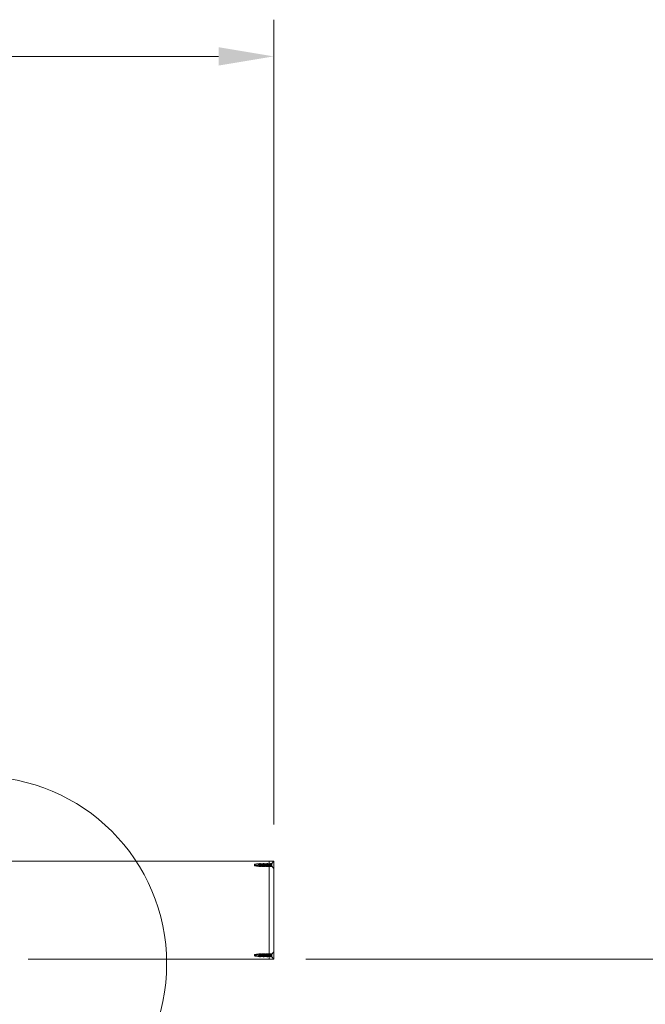
# Model space of a CAD drawing. Units: inches. Extents: x 790 to 1805, y -19 to 509.
# Drawn here: x 916 to 942, y 155 to 195 of the extents above; entities that cross this region are included whole.
import ezdxf
from ezdxf.enums import TextEntityAlignment as Align

# ---------------------------------------------------------------- set-up
doc = ezdxf.new("R2010")
doc.units = ezdxf.units.IN
doc.header["$MEASUREMENT"] = 0
doc.layers.add('Detail', color=2, linetype='Continuous')
doc.layers.add('Dims', color=3, linetype='Continuous')
doc.styles.get("Standard").update_dxf_attribs({"font": 'Romans.shx'})
doc.dimstyles.get("Standard").update_dxf_attribs({"dimtxt": 0.0938, "dimasz": 0.0938, "dimexe": 0.0625, "dimexo": 0.0625, "dimgap": 0.0938, "dimtad": 0, "dimdec": 4, "dimzin": 0, "dimdsep": 46, "dimlunit": 5, "dimtxsty": 'Standard', "dimcen": 0, "dimclrd": 7, "dimclre": 7, "dimclrt": 7, "dimadec": 1, "dimazin": 0, "dimtfac": 1, "dimtdec": 4, "dimtofl": 0, "dimtmove": 0, "dimatfit": 3, "dimfxl": 0.18, "dimfrac": 2, "dimtolj": 1, "dimtzin": 0, "dimlwd": 0, "dimlwe": 0, "dimarcsym": 0})

# ---------------------------------------------------------------- blocks, each defined once
blk = doc.blocks.new('*D55')
at = {"layer": 'Defpoints', "color": 0}
for p in [(926.678, 156.448), (949.714, 156.448), (923.298, 48.418)]:
    blk.add_point(p, dxfattribs=at)
at = {"layer": 'Dims', "color": 7, "lineweight": 0}
for p, q in [((928.178, 156.448), (951.214, 156.448)), ((949.714, 154.196), (949.714, 110.987)), ((949.714, 50.669), (949.714, 101.017)), ((924.798, 48.418), (951.214, 48.418))]:
    blk.add_line(p, q, dxfattribs=at)
at = {"layer": 'Dims', "color": 7}
for points in [[(949.338, 154.196), (950.089, 154.196), (949.714, 156.448)], [(949.338, 50.669), (950.089, 50.669), (949.714, 48.418)]]:
    blk.add_solid(points, dxfattribs=at)
at = {"layer": 'Dims', "color": 7, "lineweight": 0, "insert": (949.714, 106.002), "char_height": 2.2512, "attachment_point": 5, "rotation": 90}
blk.add_mtext('\\A1;108', dxfattribs=at)
blk = doc.blocks.new('*D47')
at = {"layer": 'Defpoints', "color": 0}
for p in [(926.865, 193.349), (830.843, 181.798), (926.865, 160.448)]:
    blk.add_point(p, dxfattribs=at)
at = {"layer": 'Dims', "color": 7, "lineweight": 0}
for p, q in [((830.843, 183.298), (830.843, 194.849)), ((926.865, 161.948), (926.865, 194.849)), ((833.094, 193.349), (869.28, 193.349)), ((924.614, 193.349), (877.428, 193.349))]:
    blk.add_line(p, q, dxfattribs=at)
at = {"layer": 'Dims', "color": 7}
for points in [[(833.094, 193.724), (833.094, 192.974), (830.843, 193.349)], [(924.614, 193.724), (924.614, 192.974), (926.865, 193.349)]]:
    blk.add_solid(points, dxfattribs=at)
at = {"layer": 'Dims', "color": 7, "lineweight": 0, "insert": (873.354, 193.349), "char_height": 2.2512, "attachment_point": 5}
blk.add_mtext('\\A1;96', dxfattribs=at)
blk = doc.blocks.new('*U41')
at = {"color": 7, "lineweight": 0}
for p, q in [((-0.967, 0.7929), (-0.467, 0.7929)), ((-0.5494, 0.6075), (-0.2053, 0.2271))]:
    blk.add_line(p, q, dxfattribs=at)
for centre, radius in [((-0.717, 0.7929), 0.25), ((0, 0), 0.3061)]:
    blk.add_circle(centre, radius, dxfattribs=at)
for tag, p in [('DTL', (-0.717, 0.8867)), ('SHT', (-0.717, 0.6992))]:
    blk.add_attdef(tag, text='', height=0.0938, dxfattribs=at).set_placement(p, align=Align.MIDDLE_CENTER)
blk = doc.blocks.new('FH TEK')
at = {"layer": 'Detail', "color": 7, "lineweight": 0}
for p, q in [((-0.11, 1.225), (-0.11, 1.291)), ((-0.11, 1.165), (-0.11, 1.194)), ((-0.11, 1.105), (-0.11, 1.134)), ((-0.11, 1.045), (-0.11, 1.074)), ((-0.11, 0.985), (-0.11, 1.014)), ((-0.11, 0.925), (-0.11, 0.954)), ((-0.11, 0.865), (-0.11, 0.894)), ((-0.11, 0.805), (-0.11, 0.834)), ((-0.014, 1.58), (-0.061, 1.56)), ((-0.014, 1.499), (-0.014, 1.58)), ((-0.014, 1.58), (0.034, 1.56)), ((-0.014, 1.313), (-0.014, 1.499)), ((0.082, 1.249), (0.082, 1.291)), ((0.082, 1.196), (0.082, 1.231)), ((0.082, 1.136), (0.082, 1.164)), ((0.082, 1.076), (0.082, 1.104)), ((0.082, 1.016), (0.082, 1.044)), ((0.082, 0.956), (0.082, 0.984)), ((0.082, 0.896), (0.082, 0.924)), ((0.082, 0.836), (0.082, 0.864)), ((-0.11, 0.745), (-0.11, 0.774)), ((-0.11, 0.685), (-0.11, 0.714)), ((-0.11, 0.625), (-0.11, 0.654)), ((-0.11, 0.565), (-0.11, 0.594)), ((-0.11, 0.505), (-0.11, 0.534)), ((-0.11, 0.445), (-0.11, 0.474)), ((-0.11, 0.385), (-0.11, 0.414)), ((-0.11, 0.325), (-0.11, 0.354)), ((-0.11, 0.265), (-0.11, 0.294)), ((-0.11, 0.205), (-0.11, 0.234)), ((-0.11, 0.16), (-0.11, 0.174)), ((-0.11, 0.16), (0.109, 0.16)), ((0.082, 0.776), (0.082, 0.804)), ((0.082, 0.716), (0.082, 0.744)), ((0.082, 0.656), (0.082, 0.684)), ((0.082, 0.596), (0.082, 0.624)), ((0.082, 0.536), (0.082, 0.564)), ((0.082, 0.476), (0.082, 0.504)), ((0.082, 0.416), (0.082, 0.444)), ((0.082, 0.356), (0.082, 0.384)), ((0.082, 0.296), (0.082, 0.324)), ((0.082, 0.236), (0.082, 0.264)), ((0.082, 0.176), (0.082, 0.204))]:
    blk.add_line(p, q, dxfattribs=at)
blk.add_lwpolyline([(0.109, 0.16), (0.268, 0.017, -0.687919), (0.262, 0), (-0.262, 0, -0.687919), (-0.268, 0.017), (-0.11, 0.16)], format="xyb", dxfattribs=at)
for points, weights, knots in [([(0.108, 1.179), (0.109, 1.179), (0.109, 1.18), (0.109, 1.185), (0.048, 1.19), (-0.014, 1.195), (-0.075, 1.2), (-0.137, 1.205), (-0.137, 1.21), (-0.137, 1.21), (-0.135, 1.211)], [0.970240489426, 0.982950552281, 1, 0.866025403784, 1, 0.866025403784, 1, 0.866025403784, 1, 0.982950552281, 0.970240489426], [0.90716275, 0.90716275, 0.90716275, 0.90909091, 0.90909091, 0.92424242, 0.92424242, 0.93939394, 0.93939394, 0.95454545, 0.95454545, 0.95647362, 0.95647362, 0.95647362]), ([(0.108, 1.119), (0.109, 1.119), (0.109, 1.12), (0.109, 1.125), (0.048, 1.13), (-0.014, 1.135), (-0.075, 1.14), (-0.137, 1.145), (-0.137, 1.15), (-0.137, 1.15), (-0.135, 1.151)], [0.970240489427, 0.982950552281, 1, 0.866025403784, 1, 0.866025403784, 1, 0.866025403784, 1, 0.982950552281, 0.970240489426], [0.81625365, 0.81625365, 0.81625365, 0.81818182, 0.81818182, 0.83333333, 0.83333333, 0.84848485, 0.84848485, 0.86363636, 0.86363636, 0.86556453, 0.86556453, 0.86556453]), ([(0.108, 1.059), (0.109, 1.059), (0.109, 1.06), (0.109, 1.065), (0.048, 1.07), (-0.014, 1.075), (-0.075, 1.08), (-0.137, 1.085), (-0.137, 1.09), (-0.137, 1.09), (-0.135, 1.091)], [0.970240489427, 0.982950552281, 1, 0.866025403784, 1, 0.866025403784, 1, 0.866025403784, 1, 0.982950552281, 0.970240489426], [0.81625365, 0.81625365, 0.81625365, 0.81818182, 0.81818182, 0.83333333, 0.83333333, 0.84848485, 0.84848485, 0.86363636, 0.86363636, 0.86556453, 0.86556453, 0.86556453]), ([(0.108, 0.999), (0.109, 0.999), (0.109, 1), (0.109, 1.005), (0.048, 1.01), (-0.014, 1.015), (-0.075, 1.02), (-0.137, 1.025), (-0.137, 1.03), (-0.137, 1.03), (-0.135, 1.031)], [0.970240489427, 0.982950552281, 1, 0.866025403784, 1, 0.866025403784, 1, 0.866025403784, 1, 0.982950552281, 0.970240489426], [0.81625365, 0.81625365, 0.81625365, 0.81818182, 0.81818182, 0.83333333, 0.83333333, 0.84848485, 0.84848485, 0.86363636, 0.86363636, 0.86556453, 0.86556453, 0.86556453]), ([(0.108, 0.939), (0.109, 0.939), (0.109, 0.94), (0.109, 0.945), (0.048, 0.95), (-0.014, 0.955), (-0.075, 0.96), (-0.137, 0.965), (-0.137, 0.97), (-0.137, 0.97), (-0.135, 0.971)], [0.970240489427, 0.982950552281, 1, 0.866025403784, 1, 0.866025403784, 1, 0.866025403784, 1, 0.982950552281, 0.970240489426], [0.81625365, 0.81625365, 0.81625365, 0.81818182, 0.81818182, 0.83333333, 0.83333333, 0.84848485, 0.84848485, 0.86363636, 0.86363636, 0.86556453, 0.86556453, 0.86556453]), ([(0.108, 0.879), (0.109, 0.879), (0.109, 0.88), (0.109, 0.885), (0.048, 0.89), (-0.014, 0.895), (-0.075, 0.9), (-0.137, 0.905), (-0.137, 0.91), (-0.137, 0.91), (-0.135, 0.911)], [0.970240489427, 0.982950552281, 1, 0.866025403784, 1, 0.866025403784, 1, 0.866025403784, 1, 0.982950552281, 0.970240489426], [0.81625365, 0.81625365, 0.81625365, 0.81818182, 0.81818182, 0.83333333, 0.83333333, 0.84848485, 0.84848485, 0.86363636, 0.86363636, 0.86556453, 0.86556453, 0.86556453]), ([(0.108, 0.819), (0.109, 0.819), (0.109, 0.82), (0.109, 0.825), (0.048, 0.83), (-0.014, 0.835), (-0.075, 0.84), (-0.137, 0.845), (-0.137, 0.85), (-0.137, 0.85), (-0.135, 0.851)], [0.970240489427, 0.982950552281, 1, 0.866025403784, 1, 0.866025403784, 1, 0.866025403784, 1, 0.982950552281, 0.970240489426], [0.81625365, 0.81625365, 0.81625365, 0.81818182, 0.81818182, 0.83333333, 0.83333333, 0.84848485, 0.84848485, 0.86363636, 0.86363636, 0.86556453, 0.86556453, 0.86556453]), ([(-0.014, 1.21), (-0.039, 1.213), (-0.062, 1.215), (-0.11, 1.22), (-0.11, 1.225)], [0.933012701892, 0.933012701892, 1, 0.866025403784, 1], [0.93181818, 0.93181818, 0.93181818, 0.93939394, 0.93939394, 0.95454545, 0.95454545, 0.95454545]), ([(-0.014, 1.15), (-0.039, 1.153), (-0.062, 1.155), (-0.11, 1.16), (-0.11, 1.165)], [0.933012701892, 0.933012701892, 1, 0.866025403784, 1], [0.84090909, 0.84090909, 0.84090909, 0.84848485, 0.84848485, 0.86363636, 0.86363636, 0.86363636]), ([(-0.014, 1.09), (-0.039, 1.093), (-0.062, 1.095), (-0.11, 1.1), (-0.11, 1.105)], [0.933012701892, 0.933012701892, 1, 0.866025403784, 1], [0.84090909, 0.84090909, 0.84090909, 0.84848485, 0.84848485, 0.86363636, 0.86363636, 0.86363636]), ([(-0.014, 1.03), (-0.039, 1.033), (-0.062, 1.035), (-0.11, 1.04), (-0.11, 1.045)], [0.933012701892, 0.933012701892, 1, 0.866025403784, 1], [0.84090909, 0.84090909, 0.84090909, 0.84848485, 0.84848485, 0.86363636, 0.86363636, 0.86363636]), ([(-0.014, 0.97), (-0.039, 0.973), (-0.062, 0.975), (-0.11, 0.98), (-0.11, 0.985)], [0.933012701892, 0.933012701892, 1, 0.866025403784, 1], [0.84090909, 0.84090909, 0.84090909, 0.84848485, 0.84848485, 0.86363636, 0.86363636, 0.86363636]), ([(-0.014, 0.91), (-0.039, 0.913), (-0.062, 0.915), (-0.11, 0.92), (-0.11, 0.925)], [0.933012701892, 0.933012701892, 1, 0.866025403784, 1], [0.84090909, 0.84090909, 0.84090909, 0.84848485, 0.84848485, 0.86363636, 0.86363636, 0.86363636]), ([(-0.014, 0.85), (-0.039, 0.853), (-0.062, 0.855), (-0.11, 0.86), (-0.11, 0.865)], [0.933012701892, 0.933012701892, 1, 0.866025403784, 1], [0.84090909, 0.84090909, 0.84090909, 0.84848485, 0.84848485, 0.86363636, 0.86363636, 0.86363636]), ([(-0.014, 0.79), (-0.039, 0.793), (-0.062, 0.795), (-0.11, 0.8), (-0.11, 0.805)], [0.933012701892, 0.933012701892, 1, 0.866025403784, 1], [0.84090909, 0.84090909, 0.84090909, 0.84848485, 0.84848485, 0.86363636, 0.86363636, 0.86363636]), ([(-0.014, 1.179), (-0.039, 1.182), (-0.062, 1.184), (-0.101, 1.188), (-0.108, 1.193)], [0.933012701892, 0.933012701892, 1, 0.88802644794, 0.963223847913], [0.93181818, 0.93181818, 0.93181818, 0.93939394, 0.93939394, 0.9520573, 0.9520573, 0.9520573]), ([(-0.014, 1.119), (-0.039, 1.122), (-0.062, 1.124), (-0.101, 1.128), (-0.108, 1.133)], [0.933012701892, 0.933012701892, 1, 0.88802644794, 0.963223847913], [0.84090909, 0.84090909, 0.84090909, 0.84848485, 0.84848485, 0.86114821, 0.86114821, 0.86114821]), ([(-0.014, 1.059), (-0.039, 1.062), (-0.062, 1.064), (-0.101, 1.068), (-0.108, 1.073)], [0.933012701892, 0.933012701892, 1, 0.88802644794, 0.963223847913], [0.84090909, 0.84090909, 0.84090909, 0.84848485, 0.84848485, 0.86114821, 0.86114821, 0.86114821]), ([(-0.014, 0.999), (-0.039, 1.002), (-0.062, 1.004), (-0.101, 1.008), (-0.108, 1.013)], [0.933012701892, 0.933012701892, 1, 0.88802644794, 0.963223847913], [0.84090909, 0.84090909, 0.84090909, 0.84848485, 0.84848485, 0.86114821, 0.86114821, 0.86114821]), ([(-0.014, 0.939), (-0.039, 0.942), (-0.062, 0.944), (-0.101, 0.948), (-0.108, 0.953)], [0.933012701892, 0.933012701892, 1, 0.88802644794, 0.963223847913], [0.84090909, 0.84090909, 0.84090909, 0.84848485, 0.84848485, 0.86114821, 0.86114821, 0.86114821]), ([(-0.014, 0.879), (-0.039, 0.882), (-0.062, 0.884), (-0.101, 0.888), (-0.108, 0.893)], [0.933012701892, 0.933012701892, 1, 0.88802644794, 0.963223847913], [0.84090909, 0.84090909, 0.84090909, 0.84848485, 0.84848485, 0.86114821, 0.86114821, 0.86114821]), ([(-0.014, 0.819), (-0.039, 0.822), (-0.062, 0.824), (-0.101, 0.828), (-0.108, 0.833)], [0.933012701892, 0.933012701892, 1, 0.88802644794, 0.963223847913], [0.84090909, 0.84090909, 0.84090909, 0.84848485, 0.84848485, 0.86114821, 0.86114821, 0.86114821]), ([(0.081, 1.197), (0.074, 1.201), (0.034, 1.205), (0.012, 1.208), (-0.014, 1.21)], [0.963223847913, 0.88802644794, 1, 0.933012701892, 0.933012701892], [0.91157906, 0.91157906, 0.91157906, 0.92424242, 0.92424242, 0.93181818, 0.93181818, 0.93181818]), ([(0.082, 1.164), (0.082, 1.169), (0.034, 1.174), (0.012, 1.177), (-0.014, 1.179)], [1, 0.866025403784, 1, 0.933012701892, 0.933012701892], [0.90909091, 0.90909091, 0.90909091, 0.92424242, 0.92424242, 0.93181818, 0.93181818, 0.93181818]), ([(0.081, 1.137), (0.074, 1.141), (0.034, 1.145), (0.012, 1.148), (-0.014, 1.15)], [0.963223847913, 0.88802644794, 1, 0.933012701892, 0.933012701892], [0.82066997, 0.82066997, 0.82066997, 0.83333333, 0.83333333, 0.84090909, 0.84090909, 0.84090909]), ([(0.082, 1.104), (0.082, 1.109), (0.034, 1.114), (0.012, 1.117), (-0.014, 1.119)], [1, 0.866025403784, 1, 0.933012701892, 0.933012701892], [0.81818182, 0.81818182, 0.81818182, 0.83333333, 0.83333333, 0.84090909, 0.84090909, 0.84090909]), ([(0.081, 1.077), (0.074, 1.081), (0.034, 1.085), (0.012, 1.088), (-0.014, 1.09)], [0.963223847913, 0.88802644794, 1, 0.933012701892, 0.933012701892], [0.82066997, 0.82066997, 0.82066997, 0.83333333, 0.83333333, 0.84090909, 0.84090909, 0.84090909]), ([(0.082, 1.044), (0.082, 1.049), (0.034, 1.054), (0.012, 1.057), (-0.014, 1.059)], [1, 0.866025403784, 1, 0.933012701892, 0.933012701892], [0.81818182, 0.81818182, 0.81818182, 0.83333333, 0.83333333, 0.84090909, 0.84090909, 0.84090909]), ([(0.081, 1.017), (0.074, 1.021), (0.034, 1.025), (0.012, 1.028), (-0.014, 1.03)], [0.963223847913, 0.88802644794, 1, 0.933012701892, 0.933012701892], [0.82066997, 0.82066997, 0.82066997, 0.83333333, 0.83333333, 0.84090909, 0.84090909, 0.84090909]), ([(0.082, 0.984), (0.082, 0.989), (0.034, 0.994), (0.012, 0.997), (-0.014, 0.999)], [1, 0.866025403784, 1, 0.933012701892, 0.933012701892], [0.81818182, 0.81818182, 0.81818182, 0.83333333, 0.83333333, 0.84090909, 0.84090909, 0.84090909]), ([(0.081, 0.957), (0.074, 0.961), (0.034, 0.965), (0.012, 0.968), (-0.014, 0.97)], [0.963223847913, 0.88802644794, 1, 0.933012701892, 0.933012701892], [0.82066997, 0.82066997, 0.82066997, 0.83333333, 0.83333333, 0.84090909, 0.84090909, 0.84090909]), ([(0.082, 0.924), (0.082, 0.929), (0.034, 0.934), (0.012, 0.937), (-0.014, 0.939)], [1, 0.866025403784, 1, 0.933012701892, 0.933012701892], [0.81818182, 0.81818182, 0.81818182, 0.83333333, 0.83333333, 0.84090909, 0.84090909, 0.84090909]), ([(0.081, 0.897), (0.074, 0.901), (0.034, 0.905), (0.012, 0.908), (-0.014, 0.91)], [0.963223847913, 0.88802644794, 1, 0.933012701892, 0.933012701892], [0.82066997, 0.82066997, 0.82066997, 0.83333333, 0.83333333, 0.84090909, 0.84090909, 0.84090909]), ([(0.082, 0.864), (0.082, 0.869), (0.034, 0.874), (0.012, 0.877), (-0.014, 0.879)], [1, 0.866025403784, 1, 0.933012701892, 0.933012701892], [0.81818182, 0.81818182, 0.81818182, 0.83333333, 0.83333333, 0.84090909, 0.84090909, 0.84090909]), ([(0.081, 0.837), (0.074, 0.841), (0.034, 0.845), (0.012, 0.848), (-0.014, 0.85)], [0.963223847913, 0.88802644794, 1, 0.933012701892, 0.933012701892], [0.82066997, 0.82066997, 0.82066997, 0.83333333, 0.83333333, 0.84090909, 0.84090909, 0.84090909]), ([(0.082, 0.804), (0.082, 0.809), (0.034, 0.814), (0.012, 0.817), (-0.014, 0.819)], [1, 0.866025403784, 1, 0.933012701892, 0.933012701892], [0.81818182, 0.81818182, 0.81818182, 0.83333333, 0.83333333, 0.84090909, 0.84090909, 0.84090909]), ([(0.108, 0.759), (0.109, 0.759), (0.109, 0.76), (0.109, 0.765), (0.048, 0.77), (-0.014, 0.775), (-0.075, 0.78), (-0.137, 0.785), (-0.137, 0.79), (-0.137, 0.79), (-0.135, 0.791)], [0.970240489427, 0.982950552281, 1, 0.866025403784, 1, 0.866025403784, 1, 0.866025403784, 1, 0.982950552281, 0.970240489426], [0.81625365, 0.81625365, 0.81625365, 0.81818182, 0.81818182, 0.83333333, 0.83333333, 0.84848485, 0.84848485, 0.86363636, 0.86363636, 0.86556453, 0.86556453, 0.86556453]), ([(0.108, 0.699), (0.109, 0.699), (0.109, 0.7), (0.109, 0.705), (0.048, 0.71), (-0.014, 0.715), (-0.075, 0.72), (-0.137, 0.725), (-0.137, 0.73), (-0.137, 0.73), (-0.135, 0.731)], [0.970240489427, 0.982950552281, 1, 0.866025403784, 1, 0.866025403784, 1, 0.866025403784, 1, 0.982950552281, 0.970240489426], [0.81625365, 0.81625365, 0.81625365, 0.81818182, 0.81818182, 0.83333333, 0.83333333, 0.84848485, 0.84848485, 0.86363636, 0.86363636, 0.86556453, 0.86556453, 0.86556453]), ([(0.108, 0.639), (0.109, 0.639), (0.109, 0.64), (0.109, 0.645), (0.048, 0.65), (-0.014, 0.655), (-0.075, 0.66), (-0.137, 0.665), (-0.137, 0.67), (-0.137, 0.67), (-0.135, 0.671)], [0.970240489426, 0.982950552281, 1, 0.866025403784, 1, 0.866025403784, 1, 0.866025403784, 1, 0.982950552281, 0.970240489427], [0.72534456, 0.72534456, 0.72534456, 0.72727273, 0.72727273, 0.74242424, 0.74242424, 0.75757576, 0.75757576, 0.77272727, 0.77272727, 0.77465544, 0.77465544, 0.77465544]), ([(0.108, 0.579), (0.109, 0.579), (0.109, 0.58), (0.109, 0.585), (0.048, 0.59), (-0.014, 0.595), (-0.075, 0.6), (-0.137, 0.605), (-0.137, 0.61), (-0.137, 0.61), (-0.135, 0.611)], [0.970240489426, 0.982950552281, 1, 0.866025403784, 1, 0.866025403784, 1, 0.866025403784, 1, 0.982950552281, 0.970240489427], [0.63443547, 0.63443547, 0.63443547, 0.63636364, 0.63636364, 0.65151515, 0.65151515, 0.66666667, 0.66666667, 0.68181818, 0.68181818, 0.68374635, 0.68374635, 0.68374635]), ([(0.108, 0.519), (0.109, 0.519), (0.109, 0.52), (0.109, 0.525), (0.048, 0.53), (-0.014, 0.535), (-0.075, 0.54), (-0.137, 0.545), (-0.137, 0.55), (-0.137, 0.55), (-0.135, 0.551)], [0.970240489426, 0.982950552281, 1, 0.866025403784, 1, 0.866025403784, 1, 0.866025403784, 1, 0.982950552281, 0.970240489426], [0.54352638, 0.54352638, 0.54352638, 0.54545455, 0.54545455, 0.56060606, 0.56060606, 0.57575758, 0.57575758, 0.59090909, 0.59090909, 0.59283725, 0.59283725, 0.59283725]), ([(0.108, 0.459), (0.109, 0.459), (0.109, 0.46), (0.109, 0.465), (0.048, 0.47), (-0.014, 0.475), (-0.075, 0.48), (-0.137, 0.485), (-0.137, 0.49), (-0.137, 0.49), (-0.135, 0.491)], [0.970240489426, 0.982950552281, 1, 0.866025403784, 1, 0.866025403784, 1, 0.866025403784, 1, 0.982950552281, 0.970240489426], [0.45261729, 0.45261729, 0.45261729, 0.45454545, 0.45454545, 0.46969697, 0.46969697, 0.48484848, 0.48484848, 0.5, 0.5, 0.50192816, 0.50192816, 0.50192816]), ([(0.108, 0.399), (0.109, 0.399), (0.109, 0.4), (0.109, 0.405), (0.048, 0.41), (-0.014, 0.415), (-0.075, 0.42), (-0.137, 0.425), (-0.137, 0.43), (-0.137, 0.43), (-0.135, 0.431)], [0.970240489426, 0.982950552281, 1, 0.866025403784, 1, 0.866025403784, 1, 0.866025403784, 1, 0.982950552281, 0.970240489426], [0.3617082, 0.3617082, 0.3617082, 0.36363636, 0.36363636, 0.37878788, 0.37878788, 0.39393939, 0.39393939, 0.40909091, 0.40909091, 0.41101907, 0.41101907, 0.41101907]), ([(0.108, 0.339), (0.109, 0.339), (0.109, 0.34), (0.109, 0.345), (0.048, 0.35), (-0.014, 0.355), (-0.075, 0.36), (-0.137, 0.365), (-0.137, 0.37), (-0.137, 0.37), (-0.135, 0.371)], [0.970240489426, 0.982950552281, 1, 0.866025403784, 1, 0.866025403784, 1, 0.866025403784, 1, 0.982950552281, 0.970240489426], [0.27079911, 0.27079911, 0.27079911, 0.27272727, 0.27272727, 0.28787879, 0.28787879, 0.3030303, 0.3030303, 0.31818182, 0.31818182, 0.32010998, 0.32010998, 0.32010998]), ([(0.108, 0.279), (0.109, 0.279), (0.109, 0.28), (0.109, 0.285), (0.048, 0.29), (-0.014, 0.295), (-0.075, 0.3), (-0.137, 0.305), (-0.137, 0.31), (-0.137, 0.31), (-0.135, 0.311)], [0.970240489426, 0.982950552281, 1, 0.866025403784, 1, 0.866025403784, 1, 0.866025403784, 1, 0.982950552281, 0.970240489426], [0.17989002, 0.17989002, 0.17989002, 0.18181818, 0.18181818, 0.1969697, 0.1969697, 0.21212121, 0.21212121, 0.22727273, 0.22727273, 0.22920089, 0.22920089, 0.22920089]), ([(0.108, 0.219), (0.109, 0.219), (0.109, 0.22), (0.109, 0.225), (0.048, 0.23), (-0.014, 0.235), (-0.075, 0.24), (-0.137, 0.245), (-0.137, 0.25), (-0.137, 0.25), (-0.135, 0.251)], [0.970240489425, 0.98295055228, 1, 0.866025403784, 1, 0.866025403784, 1, 0.866025403784, 1, 0.982950552281, 0.970240489426], [0.08898093, 0.08898093, 0.08898093, 0.09090909, 0.09090909, 0.10606061, 0.10606061, 0.12121212, 0.12121212, 0.13636364, 0.13636364, 0.1382918, 0.1382918, 0.1382918]), ([(0.109, 0.16), (0.109, 0.165), (0.048, 0.17), (-0.014, 0.175), (-0.075, 0.18), (-0.137, 0.185), (-0.137, 0.19), (-0.137, 0.19), (-0.135, 0.191)], [1, 0.866025403784, 1, 0.866025403784, 1, 0.866025403784, 1, 0.982950552281, 0.970240489426], [0, 0, 0, 0.01515152, 0.01515152, 0.03030303, 0.03030303, 0.04545455, 0.04545455, 0.04738271, 0.04738271, 0.04738271]), ([(-0.014, 0.73), (-0.039, 0.733), (-0.062, 0.735), (-0.11, 0.74), (-0.11, 0.745)], [0.933012701892, 0.933012701892, 1, 0.866025403784, 1], [0.84090909, 0.84090909, 0.84090909, 0.84848485, 0.84848485, 0.86363636, 0.86363636, 0.86363636]), ([(-0.014, 0.55), (-0.039, 0.553), (-0.062, 0.555), (-0.11, 0.56), (-0.11, 0.565)], [0.933012701892, 0.933012701892, 1, 0.866025403784, 1], [0.56818182, 0.56818182, 0.56818182, 0.57575758, 0.57575758, 0.59090909, 0.59090909, 0.59090909]), ([(-0.014, 0.49), (-0.039, 0.493), (-0.062, 0.495), (-0.11, 0.5), (-0.11, 0.505)], [0.933012701892, 0.933012701892, 1, 0.866025403784, 1], [0.47727273, 0.47727273, 0.47727273, 0.48484848, 0.48484848, 0.5, 0.5, 0.5]), ([(-0.014, 0.43), (-0.039, 0.433), (-0.062, 0.435), (-0.11, 0.44), (-0.11, 0.445)], [0.933012701892, 0.933012701892, 1, 0.866025403784, 1], [0.38636364, 0.38636364, 0.38636364, 0.39393939, 0.39393939, 0.40909091, 0.40909091, 0.40909091]), ([(-0.014, 0.25), (-0.039, 0.253), (-0.062, 0.255), (-0.11, 0.26), (-0.11, 0.265)], [0.933012701892, 0.933012701892, 1, 0.866025403784, 1], [0.11363636, 0.11363636, 0.11363636, 0.12121212, 0.12121212, 0.13636364, 0.13636364, 0.13636364]), ([(-0.014, 0.67), (-0.039, 0.673), (-0.062, 0.675), (-0.11, 0.68), (-0.11, 0.685)], [0.933012701892, 0.933012701892, 1, 0.866025403784, 1], [0.75, 0.75, 0.75, 0.75757576, 0.75757576, 0.77272727, 0.77272727, 0.77272727]), ([(-0.014, 0.61), (-0.039, 0.613), (-0.062, 0.615), (-0.11, 0.62), (-0.11, 0.625)], [0.933012701892, 0.933012701892, 1, 0.866025403784, 1], [0.65909091, 0.65909091, 0.65909091, 0.66666667, 0.66666667, 0.68181818, 0.68181818, 0.68181818]), ([(-0.014, 0.37), (-0.039, 0.373), (-0.062, 0.375), (-0.11, 0.38), (-0.11, 0.385)], [0.933012701892, 0.933012701892, 1, 0.866025403784, 1], [0.29545455, 0.29545455, 0.29545455, 0.3030303, 0.3030303, 0.31818182, 0.31818182, 0.31818182]), ([(-0.014, 0.31), (-0.039, 0.313), (-0.062, 0.315), (-0.11, 0.32), (-0.11, 0.325)], [0.933012701892, 0.933012701892, 1, 0.866025403784, 1], [0.20454545, 0.20454545, 0.20454545, 0.21212121, 0.21212121, 0.22727273, 0.22727273, 0.22727273]), ([(-0.014, 0.19), (-0.039, 0.193), (-0.062, 0.195), (-0.11, 0.2), (-0.11, 0.205)], [0.933012701892, 0.933012701892, 1, 0.866025403784, 1], [0.02272727, 0.02272727, 0.02272727, 0.03030303, 0.03030303, 0.04545455, 0.04545455, 0.04545455]), ([(-0.014, 0.759), (-0.039, 0.762), (-0.062, 0.764), (-0.101, 0.768), (-0.108, 0.773)], [0.933012701892, 0.933012701892, 1, 0.88802644794, 0.963223847913], [0.84090909, 0.84090909, 0.84090909, 0.84848485, 0.84848485, 0.86114821, 0.86114821, 0.86114821]), ([(-0.014, 0.699), (-0.039, 0.702), (-0.062, 0.704), (-0.101, 0.708), (-0.108, 0.713)], [0.933012701892, 0.933012701892, 1, 0.88802644794, 0.963223847913], [0.84090909, 0.84090909, 0.84090909, 0.84848485, 0.84848485, 0.86114821, 0.86114821, 0.86114821]), ([(-0.014, 0.639), (-0.039, 0.642), (-0.062, 0.644), (-0.101, 0.648), (-0.108, 0.653)], [0.933012701892, 0.933012701892, 1, 0.88802644794, 0.963223847913], [0.75, 0.75, 0.75, 0.75757576, 0.75757576, 0.77023912, 0.77023912, 0.77023912]), ([(-0.014, 0.579), (-0.039, 0.582), (-0.062, 0.584), (-0.101, 0.588), (-0.108, 0.593)], [0.933012701892, 0.933012701892, 1, 0.888026447939, 0.963223847913], [0.65909091, 0.65909091, 0.65909091, 0.66666667, 0.66666667, 0.67933003, 0.67933003, 0.67933003]), ([(-0.014, 0.519), (-0.039, 0.522), (-0.062, 0.524), (-0.101, 0.528), (-0.108, 0.533)], [0.933012701892, 0.933012701892, 1, 0.88802644794, 0.963223847912], [0.56818182, 0.56818182, 0.56818182, 0.57575758, 0.57575758, 0.58842094, 0.58842094, 0.58842094]), ([(-0.014, 0.459), (-0.039, 0.462), (-0.062, 0.464), (-0.101, 0.468), (-0.108, 0.473)], [0.933012701892, 0.933012701892, 1, 0.88802644794, 0.963223847913], [0.47727273, 0.47727273, 0.47727273, 0.48484848, 0.48484848, 0.49751185, 0.49751185, 0.49751185]), ([(-0.014, 0.399), (-0.039, 0.402), (-0.062, 0.404), (-0.101, 0.408), (-0.108, 0.413)], [0.933012701892, 0.933012701892, 1, 0.88802644794, 0.963223847913], [0.38636364, 0.38636364, 0.38636364, 0.39393939, 0.39393939, 0.40660276, 0.40660276, 0.40660276]), ([(-0.014, 0.339), (-0.039, 0.342), (-0.062, 0.344), (-0.101, 0.348), (-0.108, 0.353)], [0.933012701892, 0.933012701892, 1, 0.888026447939, 0.963223847914], [0.29545455, 0.29545455, 0.29545455, 0.3030303, 0.3030303, 0.31569367, 0.31569367, 0.31569367]), ([(-0.014, 0.279), (-0.039, 0.282), (-0.062, 0.284), (-0.101, 0.288), (-0.108, 0.293)], [0.933012701892, 0.933012701892, 1, 0.88802644794, 0.963223847912], [0.20454545, 0.20454545, 0.20454545, 0.21212121, 0.21212121, 0.22478458, 0.22478458, 0.22478458]), ([(-0.014, 0.219), (-0.039, 0.222), (-0.062, 0.224), (-0.101, 0.228), (-0.108, 0.233)], [0.933012701892, 0.933012701892, 1, 0.88802644794, 0.963223847913], [0.11363636, 0.11363636, 0.11363636, 0.12121212, 0.12121212, 0.13387548, 0.13387548, 0.13387548]), ([(-0.019, 0.16), (-0.042, 0.162), (-0.062, 0.164), (-0.101, 0.168), (-0.108, 0.173)], [0.933821817069, 0.940374796672, 1, 0.88802644794, 0.963223847913], [0.02355987, 0.02355987, 0.02355987, 0.03030303, 0.03030303, 0.04296639, 0.04296639, 0.04296639]), ([(0.081, 0.537), (0.074, 0.541), (0.034, 0.545), (0.012, 0.548), (-0.014, 0.55)], [0.963223847913, 0.88802644794, 1, 0.933012701892, 0.933012701892], [0.5479427, 0.5479427, 0.5479427, 0.56060606, 0.56060606, 0.56818182, 0.56818182, 0.56818182]), ([(0.082, 0.504), (0.082, 0.509), (0.034, 0.514), (0.012, 0.517), (-0.014, 0.519)], [1, 0.866025403784, 1, 0.933012701892, 0.933012701892], [0.54545455, 0.54545455, 0.54545455, 0.56060606, 0.56060606, 0.56818182, 0.56818182, 0.56818182]), ([(0.081, 0.477), (0.074, 0.481), (0.034, 0.485), (0.012, 0.488), (-0.014, 0.49)], [0.963223847913, 0.88802644794, 1, 0.933012701892, 0.933012701892], [0.45703361, 0.45703361, 0.45703361, 0.46969697, 0.46969697, 0.47727273, 0.47727273, 0.47727273]), ([(0.082, 0.444), (0.082, 0.449), (0.034, 0.454), (0.012, 0.457), (-0.014, 0.459)], [1, 0.866025403784, 1, 0.933012701892, 0.933012701892], [0.45454545, 0.45454545, 0.45454545, 0.46969697, 0.46969697, 0.47727273, 0.47727273, 0.47727273]), ([(0.081, 0.417), (0.074, 0.421), (0.034, 0.425), (0.012, 0.428), (-0.014, 0.43)], [0.963223847913, 0.88802644794, 1, 0.933012701892, 0.933012701892], [0.36612452, 0.36612452, 0.36612452, 0.37878788, 0.37878788, 0.38636364, 0.38636364, 0.38636364]), ([(0.082, 0.384), (0.082, 0.389), (0.034, 0.394), (0.012, 0.397), (-0.014, 0.399)], [1, 0.866025403784, 1, 0.933012701892, 0.933012701892], [0.36363636, 0.36363636, 0.36363636, 0.37878788, 0.37878788, 0.38636364, 0.38636364, 0.38636364]), ([(0.081, 0.357), (0.074, 0.361), (0.034, 0.365), (0.012, 0.368), (-0.014, 0.37)], [0.963223847913, 0.88802644794, 1, 0.933012701892, 0.933012701892], [0.27521542, 0.27521542, 0.27521542, 0.28787879, 0.28787879, 0.29545455, 0.29545455, 0.29545455]), ([(0.082, 0.324), (0.082, 0.329), (0.034, 0.334), (0.012, 0.337), (-0.014, 0.339)], [1, 0.866025403784, 1, 0.933012701892, 0.933012701892], [0.27272727, 0.27272727, 0.27272727, 0.28787879, 0.28787879, 0.29545455, 0.29545455, 0.29545455]), ([(0.081, 0.237), (0.074, 0.241), (0.034, 0.245), (0.012, 0.248), (-0.014, 0.25)], [0.963223847913, 0.88802644794, 1, 0.933012701892, 0.933012701892], [0.09339724, 0.09339724, 0.09339724, 0.10606061, 0.10606061, 0.11363636, 0.11363636, 0.11363636]), ([(0.082, 0.204), (0.082, 0.209), (0.034, 0.214), (0.012, 0.217), (-0.014, 0.219)], [1, 0.866025403784, 1, 0.933012701892, 0.933012701892], [0.09090909, 0.09090909, 0.09090909, 0.10606061, 0.10606061, 0.11363636, 0.11363636, 0.11363636]), ([(0.081, 0.177), (0.074, 0.181), (0.034, 0.185), (0.012, 0.188), (-0.014, 0.19)], [0.963223847913, 0.88802644794, 1, 0.933012701892, 0.933012701892], [0.00248815, 0.00248815, 0.00248815, 0.01515152, 0.01515152, 0.02272727, 0.02272727, 0.02272727]), ([(0.081, 0.777), (0.074, 0.781), (0.034, 0.785), (0.012, 0.788), (-0.014, 0.79)], [0.963223847913, 0.88802644794, 1, 0.933012701892, 0.933012701892], [0.82066997, 0.82066997, 0.82066997, 0.83333333, 0.83333333, 0.84090909, 0.84090909, 0.84090909]), ([(0.082, 0.744), (0.082, 0.749), (0.034, 0.754), (0.012, 0.757), (-0.014, 0.759)], [1, 0.866025403784, 1, 0.933012701892, 0.933012701892], [0.81818182, 0.81818182, 0.81818182, 0.83333333, 0.83333333, 0.84090909, 0.84090909, 0.84090909]), ([(0.081, 0.717), (0.074, 0.721), (0.034, 0.725), (0.012, 0.728), (-0.014, 0.73)], [0.963223847913, 0.88802644794, 1, 0.933012701892, 0.933012701892], [0.82066997, 0.82066997, 0.82066997, 0.83333333, 0.83333333, 0.84090909, 0.84090909, 0.84090909]), ([(0.082, 0.684), (0.082, 0.689), (0.034, 0.694), (0.012, 0.697), (-0.014, 0.699)], [1, 0.866025403784, 1, 0.933012701892, 0.933012701892], [0.81818182, 0.81818182, 0.81818182, 0.83333333, 0.83333333, 0.84090909, 0.84090909, 0.84090909]), ([(0.081, 0.657), (0.074, 0.661), (0.034, 0.665), (0.012, 0.668), (-0.014, 0.67)], [0.963223847913, 0.88802644794, 1, 0.933012701892, 0.933012701892], [0.72976088, 0.72976088, 0.72976088, 0.74242424, 0.74242424, 0.75, 0.75, 0.75]), ([(0.082, 0.624), (0.082, 0.629), (0.034, 0.634), (0.012, 0.637), (-0.014, 0.639)], [1, 0.866025403784, 1, 0.933012701892, 0.933012701892], [0.72727273, 0.72727273, 0.72727273, 0.74242424, 0.74242424, 0.75, 0.75, 0.75]), ([(0.081, 0.597), (0.074, 0.601), (0.034, 0.605), (0.012, 0.608), (-0.014, 0.61)], [0.963223847913, 0.88802644794, 1, 0.933012701892, 0.933012701892], [0.63885179, 0.63885179, 0.63885179, 0.65151515, 0.65151515, 0.65909091, 0.65909091, 0.65909091]), ([(0.082, 0.564), (0.082, 0.569), (0.034, 0.574), (0.012, 0.577), (-0.014, 0.579)], [1, 0.866025403784, 1, 0.933012701892, 0.933012701892], [0.63636364, 0.63636364, 0.63636364, 0.65151515, 0.65151515, 0.65909091, 0.65909091, 0.65909091]), ([(0.081, 0.297), (0.074, 0.301), (0.034, 0.305), (0.012, 0.308), (-0.014, 0.31)], [0.963223847913, 0.88802644794, 1, 0.933012701892, 0.933012701892], [0.18430633, 0.18430633, 0.18430633, 0.1969697, 0.1969697, 0.20454545, 0.20454545, 0.20454545]), ([(0.082, 0.264), (0.082, 0.269), (0.034, 0.274), (0.012, 0.277), (-0.014, 0.279)], [1, 0.866025403784, 1, 0.933012701892, 0.933012701892], [0.18181818, 0.18181818, 0.18181818, 0.1969697, 0.1969697, 0.20454545, 0.20454545, 0.20454545])]:
    blk.add_rational_spline(points, weights, degree=2, knots=knots, dxfattribs=at)
for points in [[(-0.11, 1.226), (-0.118, 1.221), (-0.127, 1.216), (-0.135, 1.211)], [(-0.135, 1.209), (-0.126, 1.203), (-0.117, 1.198), (-0.108, 1.193)], [(-0.11, 1.166), (-0.118, 1.161), (-0.127, 1.156), (-0.135, 1.151)], [(-0.135, 1.149), (-0.126, 1.143), (-0.117, 1.138), (-0.108, 1.133)], [(-0.11, 1.106), (-0.118, 1.101), (-0.127, 1.096), (-0.135, 1.091)], [(-0.135, 1.089), (-0.126, 1.083), (-0.117, 1.078), (-0.108, 1.073)], [(-0.11, 1.046), (-0.118, 1.041), (-0.127, 1.036), (-0.135, 1.031)], [(-0.135, 1.029), (-0.126, 1.023), (-0.117, 1.018), (-0.108, 1.013)], [(-0.11, 0.986), (-0.118, 0.981), (-0.127, 0.976), (-0.135, 0.971)], [(-0.135, 0.969), (-0.126, 0.963), (-0.117, 0.958), (-0.108, 0.953)], [(-0.11, 0.926), (-0.118, 0.921), (-0.127, 0.916), (-0.135, 0.911)], [(-0.135, 0.909), (-0.126, 0.903), (-0.117, 0.898), (-0.108, 0.893)], [(-0.11, 0.866), (-0.118, 0.861), (-0.127, 0.856), (-0.135, 0.851)], [(-0.135, 0.849), (-0.126, 0.843), (-0.117, 0.838), (-0.108, 0.833)], [(-0.11, 0.806), (-0.118, 0.801), (-0.127, 0.796), (-0.135, 0.791)], [(-0.082, 1.537), (-0.096, 1.457), (-0.105, 1.376), (-0.108, 1.295)], [(0.081, 1.289), (0.078, 1.371), (0.069, 1.455), (0.055, 1.537)], [(0.081, 1.287), (0.081, 1.288), (0.081, 1.288), (0.081, 1.289)], [(0.108, 1.181), (0.099, 1.186), (0.09, 1.192), (0.081, 1.197)], [(0.108, 1.121), (0.099, 1.126), (0.09, 1.132), (0.081, 1.137)], [(0.108, 1.061), (0.099, 1.066), (0.09, 1.072), (0.081, 1.077)], [(0.108, 1.001), (0.099, 1.006), (0.09, 1.012), (0.081, 1.017)], [(0.108, 0.941), (0.099, 0.946), (0.09, 0.952), (0.081, 0.957)], [(0.108, 0.881), (0.099, 0.886), (0.09, 0.892), (0.081, 0.897)], [(0.108, 0.821), (0.099, 0.826), (0.09, 0.832), (0.081, 0.837)], [(0.097, 1.24), (0.092, 1.243), (0.087, 1.246), (0.082, 1.249)], [(0.082, 1.229), (0.087, 1.232), (0.092, 1.235), (0.097, 1.238)], [(0.082, 1.164), (0.091, 1.169), (0.1, 1.174), (0.108, 1.179)], [(0.082, 1.104), (0.091, 1.109), (0.1, 1.114), (0.108, 1.119)], [(0.082, 1.044), (0.091, 1.049), (0.1, 1.054), (0.108, 1.059)], [(0.082, 0.984), (0.091, 0.989), (0.1, 0.994), (0.108, 0.999)], [(0.082, 0.924), (0.091, 0.929), (0.1, 0.934), (0.108, 0.939)], [(0.082, 0.864), (0.091, 0.869), (0.1, 0.874), (0.108, 0.879)], [(0.082, 0.804), (0.091, 0.809), (0.1, 0.814), (0.108, 0.819)], [(-0.135, 0.789), (-0.126, 0.783), (-0.117, 0.778), (-0.108, 0.773)], [(-0.11, 0.746), (-0.118, 0.741), (-0.127, 0.736), (-0.135, 0.731)], [(-0.135, 0.729), (-0.126, 0.723), (-0.117, 0.718), (-0.108, 0.713)], [(-0.11, 0.686), (-0.118, 0.681), (-0.127, 0.676), (-0.135, 0.671)], [(-0.135, 0.669), (-0.126, 0.663), (-0.117, 0.658), (-0.108, 0.653)], [(-0.11, 0.626), (-0.118, 0.621), (-0.127, 0.616), (-0.135, 0.611)], [(-0.135, 0.609), (-0.126, 0.603), (-0.117, 0.598), (-0.108, 0.593)], [(-0.11, 0.566), (-0.118, 0.561), (-0.127, 0.556), (-0.135, 0.551)], [(-0.135, 0.549), (-0.126, 0.543), (-0.117, 0.538), (-0.108, 0.533)], [(-0.11, 0.506), (-0.118, 0.501), (-0.127, 0.496), (-0.135, 0.491)], [(-0.135, 0.489), (-0.126, 0.483), (-0.117, 0.478), (-0.108, 0.473)], [(-0.11, 0.446), (-0.118, 0.441), (-0.127, 0.436), (-0.135, 0.431)], [(-0.135, 0.429), (-0.126, 0.423), (-0.117, 0.418), (-0.108, 0.413)], [(-0.11, 0.386), (-0.118, 0.381), (-0.127, 0.376), (-0.135, 0.371)], [(-0.135, 0.369), (-0.126, 0.363), (-0.117, 0.358), (-0.108, 0.353)], [(-0.11, 0.326), (-0.118, 0.321), (-0.127, 0.316), (-0.135, 0.311)], [(-0.135, 0.309), (-0.126, 0.303), (-0.117, 0.298), (-0.108, 0.293)], [(-0.11, 0.266), (-0.118, 0.261), (-0.127, 0.256), (-0.135, 0.251)], [(-0.135, 0.249), (-0.126, 0.243), (-0.117, 0.238), (-0.108, 0.233)], [(-0.11, 0.206), (-0.118, 0.201), (-0.127, 0.196), (-0.135, 0.191)], [(-0.135, 0.189), (-0.126, 0.183), (-0.117, 0.178), (-0.108, 0.173)], [(0.108, 0.761), (0.099, 0.766), (0.09, 0.772), (0.081, 0.777)], [(0.108, 0.701), (0.099, 0.706), (0.09, 0.712), (0.081, 0.717)], [(0.108, 0.641), (0.099, 0.646), (0.09, 0.652), (0.081, 0.657)], [(0.108, 0.581), (0.099, 0.586), (0.09, 0.592), (0.081, 0.597)], [(0.108, 0.521), (0.099, 0.526), (0.09, 0.532), (0.081, 0.537)], [(0.108, 0.461), (0.099, 0.466), (0.09, 0.472), (0.081, 0.477)], [(0.108, 0.401), (0.099, 0.406), (0.09, 0.412), (0.081, 0.417)], [(0.108, 0.341), (0.099, 0.346), (0.09, 0.352), (0.081, 0.357)], [(0.108, 0.281), (0.099, 0.286), (0.09, 0.292), (0.081, 0.297)], [(0.108, 0.221), (0.099, 0.226), (0.09, 0.232), (0.081, 0.237)], [(0.108, 0.161), (0.099, 0.166), (0.09, 0.172), (0.081, 0.177)], [(0.082, 0.264), (0.091, 0.269), (0.1, 0.274), (0.108, 0.279)], [(0.082, 0.744), (0.091, 0.749), (0.1, 0.754), (0.108, 0.759)], [(0.082, 0.684), (0.091, 0.689), (0.1, 0.694), (0.108, 0.699)], [(0.082, 0.624), (0.091, 0.629), (0.1, 0.634), (0.108, 0.639)], [(0.082, 0.564), (0.091, 0.569), (0.1, 0.574), (0.108, 0.579)], [(0.082, 0.504), (0.091, 0.509), (0.1, 0.514), (0.108, 0.519)], [(0.082, 0.444), (0.091, 0.449), (0.1, 0.454), (0.108, 0.459)], [(0.082, 0.384), (0.091, 0.389), (0.1, 0.394), (0.108, 0.399)], [(0.082, 0.324), (0.091, 0.329), (0.1, 0.334), (0.108, 0.339)], [(0.082, 0.204), (0.091, 0.209), (0.1, 0.214), (0.108, 0.219)]]:
    blk.add_open_spline(points, degree=3, dxfattribs=at)
for points, weights in [([(-0.11, 1.291), (-0.11, 1.304), (-0.069, 1.313), (-0.014, 1.313)], [0.922061091015, 0.760015231344, 0.785994867672, 1]), ([(0.044, 1.516), (0.027, 1.505), (0.007, 1.499), (-0.014, 1.499)], [1, 0.965715345582, 0.965715345582, 1]), ([(0.081, 1.287), (0.083, 1.29), (0.083, 1.292), (0.081, 1.295)], [1, 0.94578940435, 0.903644069771, 0.873563996264])]:
    blk.add_rational_spline(points, weights, degree=3, dxfattribs=at)
for points, knots in [([(-0.061, 1.56), (-0.066, 1.558), (-0.071, 1.555), (-0.078, 1.547), (-0.08, 1.543), (-0.082, 1.539), (-0.082, 1.538), (-0.082, 1.537)], [0, 0, 0, 0, 0.000499649, 0.000499649, 0.000999299, 0.000999299, 0.001069244, 0.001069244, 0.001069244, 0.001069244]), ([(0.011, 1.252), (0.02, 1.252), (0.029, 1.252), (0.045, 1.251), (0.052, 1.251), (0.062, 1.25), (0.065, 1.25), (0.07, 1.25), (0.072, 1.25), (0.078, 1.249), (0.08, 1.249), (0.082, 1.249), (0.082, 1.249), (0.082, 1.249)], [0, 0, 0, 0, 0.000715802, 0.000715802, 0.001431603, 0.001431603, 0.001789504, 0.001789504, 0.002147405, 0.002147405, 0.002863207, 0.002863207, 0.00306048, 0.00306048, 0.00306048, 0.00306048]), ([(0.082, 1.231), (0.082, 1.232), (0.082, 1.233), (0.08, 1.235), (0.078, 1.237), (0.072, 1.239), (0.07, 1.24), (0.065, 1.241), (0.062, 1.242), (0.055, 1.244), (0.052, 1.245), (0.045, 1.246), (0.041, 1.247), (0.029, 1.249), (0.02, 1.251), (0.011, 1.252)], [0.002583, 0.002583, 0.002583, 0.002583, 0.002909695, 0.002909695, 0.003637118, 0.003637118, 0.00400083, 0.00400083, 0.004364542, 0.004364542, 0.004728254, 0.004728254, 0.005091966, 0.005091966, 0.005819389, 0.005819389, 0.005819389, 0.005819389]), ([(0.097, 1.238), (0.098, 1.238), (0.098, 1.239), (0.094, 1.243), (0.068, 1.247), (0.028, 1.251), (0.02, 1.252), (0.011, 1.252)], [0.0971021, 0.0971021, 0.0971021, 0.0971021, 0.125, 0.125, 0.25, 0.25, 0.2816731, 0.2816731, 0.2816731, 0.2816731]), ([(0.034, 1.56), (0.039, 1.558), (0.044, 1.555), (0.051, 1.547), (0.053, 1.543), (0.056, 1.535), (0.055, 1.531), (0.052, 1.522), (0.049, 1.519), (0.044, 1.516)], [0, 0, 0, 0, 0.000499649, 0.000499649, 0.000999299, 0.000999299, 0.001498948, 0.001498948, 0.001998598, 0.001998598, 0.001998598, 0.001998598])]:
    blk.add_open_spline(points, degree=3, knots=knots, dxfattribs=at)

msp = doc.modelspace()

# ---------------------------------------------------------------- linework, layer by layer
at = {"layer": 'Detail', "color": 7, "lineweight": 0}
msp.add_lwpolyline([(916.83966, 156.44755), (926.67775, 156.44755), (926.67775, 160.44755), (832.96822, 160.44755), (832.96822, 156.44755), (914.83966, 156.44755)], dxfattribs=at)
msp.add_lwpolyline([(926.67775, 156.44755), (926.86525, 156.44755), (926.86525, 160.44755), (926.67775, 160.44755)], close=True, dxfattribs=at)

# ---------------------------------------------------------------- block references
at = {"layer": 'Detail', "color": 7, "lineweight": 0, "yscale": 0.5, "zscale": 0.5, "rotation": 90}
for p, xscale in [((926.86525, 160.29842), 0.5), ((926.86525, 156.59667), -0.5)]:
    msp.add_blockref('FH TEK', p, dxfattribs=dict(at, xscale=xscale))
at = {"layer": 'Dims', "color": 7, "lineweight": 0, "xscale": 25, "yscale": 25, "zscale": 25}
msp.add_blockref('*U41', (914.83966, 156.26005), dxfattribs=at).add_auto_attribs({'DTL': 'B', 'SHT': '-'})

# ---------------------------------------------------------------- dimensions: what is measured, and where the dimension line sits
at = {"layer": 'Dims', "color": 7, "lineweight": 0}
dim = msp.add_linear_dim(base=(926.86525, 193.34883), p1=(830.84281, 181.79753), p2=(926.86525, 160.44755), dimstyle='Standard', override={"dimscale": 24}, dxfattribs=at)
dim.commit()
dim.dimension.update_dxf_attribs({"geometry": '*D47', "text_midpoint": (873.35403, 193.34883), "dimtype": 160})
dim = msp.add_linear_dim(base=(949.7136, 156.44755), p1=(923.29776, 48.41755), p2=(926.67775, 156.44755), angle=90, dimstyle='Standard', override={"dimscale": 24}, dxfattribs=at)
dim.commit()
dim.dimension.update_dxf_attribs({"geometry": '*D55', "text_midpoint": (949.7136, 106.00203), "dimtype": 160})

doc.saveas('drawing.dxf')
